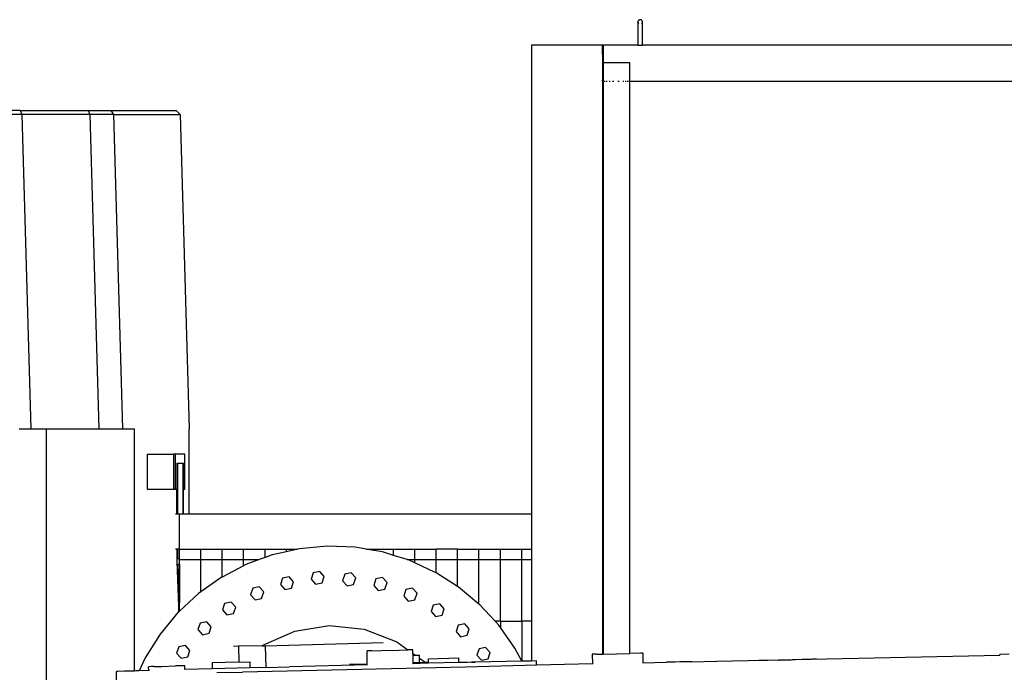
# Model space of a CAD drawing. Units: centimetres. Extents: x 1145 to 3066, y 210 to 1497.
# Drawn here: x 1330 to 1470, y 1221 to 1314 of the extents above; entities that cross this region are included whole.
import ezdxf

# ---------------------------------------------------------------- set-up
doc = ezdxf.new("R2010")
doc.units = ezdxf.units.CM
doc.layers.add('Edges', color=7, linetype='Continuous')

# ---------------------------------------------------------------- blocks, each defined once
blk = doc.blocks.new('10 ton crane truck PL')
at = {"layer": 'Edges'}
for p, q in [((512, 487.41), (511.99, 487.37)), ((511.99, 487.37), (511.99, 487.33)), ((511.99, 487.32), (511.99, 487.33)), ((511.99, 487.32), (511.99, 487.29)), ((511.99, 487.29), (512, 487.25)), ((511.99, 487.27), (511.99, 487.29)), ((511.99, 487.27), (511.99, 484.06)), ((512.02, 487.45), (512, 487.41)), ((512, 487.25), (512.02, 487.21)), ((512.03, 487.49), (512.02, 487.45)), ((512.02, 487.21), (512.03, 487.17)), ((512.06, 487.53), (512.03, 487.49)), ((512.03, 487.17), (512.06, 487.14)), ((512.08, 487.56), (512.06, 487.53)), ((512.12, 487.58), (512.08, 487.56)), ((512.15, 487.61), (512.12, 487.58)), ((512.19, 487.62), (512.15, 487.61)), ((512.23, 487.64), (512.19, 487.62)), ((512.27, 487.65), (512.23, 487.64)), ((512.31, 487.65), (512.27, 487.65)), ((512.35, 487.65), (512.31, 487.65)), ((512.39, 487.64), (512.35, 487.65)), ((512.43, 487.62), (512.39, 487.64)), ((512.47, 487.61), (512.43, 487.62)), ((512.5, 487.58), (512.47, 487.61)), ((512.53, 487.56), (512.5, 487.58)), ((512.56, 487.53), (512.53, 487.56)), ((512.58, 487.49), (512.56, 487.53)), ((512.6, 487.45), (512.58, 487.49)), ((512.58, 487.17), (512.6, 487.21)), ((512.62, 487.41), (512.6, 487.45)), ((512.6, 487.21), (512.62, 487.25)), ((512.62, 487.37), (512.62, 487.41)), ((512.63, 487.33), (512.62, 487.37)), ((512.62, 487.29), (512.63, 487.32)), ((512.62, 487.26), (512.62, 487.29)), ((512.63, 487.27), (512.62, 487.29)), ((512.63, 487.32), (512.63, 487.33)), ((512.63, 484.06), (512.63, 487.27)), ((512.08, 487.11), (512.12, 487.08)), ((512.5, 487.08), (512.53, 487.11)), ((512.53, 487.11), (512.55, 487.13)), ((506.99, 484.04), (496.89, 484.04)), ((496.89, 484.04), (496.89, 417.56)), ((496.96, 483.73), (496.96, 483.9)), ((507.01, 484.03), (506.99, 484.04)), ((506.99, 483.06), (506.99, 483.94)), ((507.01, 483.06), (506.99, 483.06)), ((506.99, 482.72), (506.99, 483.06)), ((507.02, 484.02), (507.01, 484.03)), ((507.01, 484.03), (507.01, 483.06)), ((507.05, 483.06), (507.01, 483.06)), ((507.01, 482.72), (507.01, 483.06)), ((507.04, 484.01), (507.02, 484.02)), ((507.05, 483.99), (507.04, 484.01)), ((507.05, 483.99), (507.05, 484.06)), ((511.99, 484.06), (507.05, 484.06)), ((507.05, 483.99), (507.05, 483.96)), ((507.06, 483.94), (507.05, 483.96)), ((507.05, 483.06), (507.06, 483.4)), ((507.05, 482.72), (507.05, 483.06)), ((507.06, 483.94), (507.06, 483.4)), ((507.06, 483.4), (507.06, 482.31)), ((511.99, 484.06), (512.63, 484.06)), ((566.6, 484.06), (512.63, 484.06)), ((506.99, 482.72), (507.01, 482.72)), ((506.99, 482.72), (506.99, 479.09)), ((507.01, 482.72), (507.05, 482.72)), ((507.01, 482.72), (507.01, 479.1)), ((507.05, 482.72), (507.05, 481.56)), ((507.05, 481.56), (507.06, 482.31)), ((507.05, 481.56), (507.05, 479.19)), ((507.05, 481.56), (510.86, 481.56)), ((510.86, 478.91), (510.86, 481.56)), ((507, 479.1), (506.99, 479.09)), ((506.99, 479.04), (506.99, 479.09)), ((506.99, 479.04), (507.01, 479.04)), ((506.99, 478.91), (506.99, 479.04)), ((506.99, 478.91), (507.01, 478.91)), ((506.99, 478.91), (506.99, 397.7)), ((507.01, 479.1), (507, 479.1)), ((507.02, 479.11), (507.01, 479.1)), ((507.01, 479.04), (507.01, 479.1)), ((507.01, 479.04), (507.02, 479.05)), ((507.01, 479.04), (507.01, 478.91)), ((507.01, 478.91), (507.05, 478.91)), ((507.01, 478.91), (507.01, 397.7)), ((507.03, 479.12), (507.02, 479.11)), ((507.02, 479.05), (507.04, 479.06)), ((507.04, 479.14), (507.03, 479.12)), ((507.05, 479.17), (507.04, 479.14)), ((507.04, 479.06), (507.05, 479.09)), ((507.05, 479.19), (507.05, 479.17)), ((507.05, 479.11), (507.05, 479.17)), ((507.05, 479.11), (507.06, 479.14)), ((507.05, 479.09), (507.05, 479.11)), ((507.05, 478.91), (507.05, 479.09)), ((507.06, 478.91), (507.05, 479.09)), ((507.05, 397.7), (507.05, 478.91)), ((507.05, 478.91), (507.06, 478.91)), ((507.06, 479.14), (507.06, 478.91)), ((507.06, 478.91), (507.09, 478.91)), ((507.06, 478.91), (507.06, 397.7)), ((507.13, 478.91), (507.37, 478.91)), ((507.48, 478.91), (507.61, 478.91)), ((507.9, 478.91), (508.06, 478.91)), ((508.4, 478.91), (508.58, 478.91)), ((509.14, 478.91), (509.33, 478.91)), ((509.85, 478.91), (510.01, 478.91)), ((510.16, 478.91), (510.3, 478.91)), ((510.43, 478.91), (510.54, 478.91)), ((510.64, 478.91), (510.82, 478.91)), ((510.85, 478.91), (510.86, 478.91)), ((510.86, 478.91), (897.18, 478.91)), ((510.86, 397.79), (510.86, 478.91)), ((424.41, 474.78), (421.33, 474.78)), ((424.41, 474.78), (424.64, 474.21)), ((424.41, 474.78), (434.07, 474.78)), ((434.07, 474.78), (434.3, 474.21)), ((434.07, 474.78), (437.28, 474.78)), ((437.28, 474.78), (437.65, 474.21)), ((437.28, 474.78), (446.51, 474.78)), ((446.51, 474.78), (447.09, 474.21)), ((424.64, 474.21), (421.68, 474.21)), ((434.3, 474.21), (424.64, 474.21)), ((424.64, 474.21), (425.93, 429.61)), ((437.65, 474.21), (434.3, 474.21)), ((434.3, 474.21), (435.59, 429.61)), ((437.65, 474.21), (438.94, 429.61)), ((437.65, 474.21), (447.09, 474.21)), ((447.09, 474.21), (448.38, 429.61)), ((424.28, 429.61), (425.93, 429.61)), ((425.93, 429.61), (428.16, 429.61)), ((428.16, 338.35), (428.16, 429.61)), ((428.16, 429.61), (435.59, 429.61)), ((435.59, 429.61), (438.94, 429.61)), ((438.94, 429.61), (440.61, 429.61)), ((440.61, 395.29), (440.61, 429.61)), ((448.38, 417.56), (448.38, 429.61)), ((442.41, 426.06), (442.41, 421.06)), ((442.41, 426.06), (446.13, 426.06)), ((446.13, 426.06), (446.13, 421.06)), ((446.45, 426.06), (446.13, 426.06)), ((447.77, 426.06), (446.45, 426.06)), ((446.45, 421.06), (446.45, 426.06)), ((447.77, 421.06), (447.77, 426.06)), ((446.63, 424.75), (446.75, 424.75)), ((446.63, 424.75), (446.63, 421.06)), ((446.75, 417.56), (446.75, 424.75)), ((446.75, 424.75), (447.47, 424.75)), ((447.47, 424.75), (447.47, 417.56)), ((447.47, 424.75), (447.59, 424.75)), ((447.59, 421.06), (447.59, 424.75)), ((442.41, 421.06), (446.13, 421.06)), ((446.13, 421.06), (446.45, 421.06)), ((446.45, 421.06), (446.63, 421.06)), ((446.63, 417.56), (446.63, 421.06)), ((447.59, 421.06), (447.77, 421.06)), ((447.59, 417.56), (447.59, 421.06)), ((446.45, 417.56), (446.63, 417.56)), ((446.63, 417.56), (446.75, 417.56)), ((446.75, 417.56), (446.99, 417.56)), ((446.99, 412.56), (446.99, 417.56)), ((446.99, 417.56), (447.47, 417.56)), ((447.47, 417.56), (447.59, 417.56)), ((447.59, 417.56), (448.38, 417.56)), ((448.38, 417.56), (496.89, 417.56)), ((496.89, 417.56), (496.89, 412.56)), ((446.63, 412.56), (446.45, 412.56)), ((446.63, 412.56), (446.63, 410.84)), ((446.75, 412.56), (446.63, 412.56)), ((446.75, 411.18), (446.75, 412.56)), ((446.99, 412.56), (446.75, 412.56)), ((446.99, 412.56), (450.03, 412.56)), ((446.99, 411.18), (446.99, 412.56)), ((450.03, 411.08), (450.03, 412.56)), ((450.03, 412.56), (453.06, 412.56)), ((453.06, 411.08), (453.06, 412.56)), ((453.06, 412.56), (456.09, 412.56)), ((456.09, 411.08), (456.09, 412.56)), ((456.09, 412.56), (459.13, 412.56)), ((459.13, 411.38), (459.13, 412.56)), ((459.13, 412.56), (462.16, 412.56)), ((462.16, 412.21), (460.14, 411.76)), ((462.16, 412.21), (462.16, 412.56)), ((463.71, 412.56), (462.16, 412.21)), ((462.16, 412.56), (463.71, 412.56)), ((464, 412.63), (463.71, 412.56)), ((467.94, 412.99), (464, 412.63)), ((471.89, 412.84), (467.94, 412.99)), ((473.48, 412.56), (471.89, 412.84)), ((473.48, 412.56), (474.29, 412.56)), ((474.29, 412.42), (473.48, 412.56)), ((474.29, 412.42), (474.29, 412.56)), ((474.29, 412.56), (477.32, 412.56)), ((475.8, 412.17), (474.29, 412.42)), ((477.32, 411.69), (475.8, 412.17)), ((477.32, 411.69), (477.32, 412.56)), ((477.32, 412.56), (480.36, 412.56)), ((480.36, 411.08), (480.36, 412.56)), ((480.36, 412.56), (483.39, 412.56)), ((483.39, 411.08), (483.39, 412.56)), ((486.42, 412.56), (483.39, 412.56)), ((486.42, 411.08), (486.42, 412.56)), ((486.42, 412.56), (489.46, 412.56)), ((489.46, 411.08), (489.46, 412.56)), ((489.46, 412.56), (492.49, 412.56)), ((492.49, 411.08), (492.49, 412.56)), ((492.49, 412.56), (495.52, 412.56)), ((495.52, 411.08), (495.52, 412.56)), ((495.52, 412.56), (496.89, 412.56)), ((496.89, 412.56), (496.89, 411.08)), ((446.63, 410.84), (446.87, 404.42)), ((446.99, 411.18), (446.75, 411.18)), ((446.99, 404.95), (446.79, 410.44)), ((446.79, 410.44), (446.99, 410.44)), ((446.99, 411.08), (446.99, 411.18)), ((446.99, 411.08), (450.03, 411.08)), ((446.99, 410.44), (446.99, 411.08)), ((446.99, 410.44), (446.99, 404.95)), ((450.03, 406.5), (450.03, 411.08)), ((450.03, 411.08), (453.06, 411.08)), ((453.06, 408.62), (453.06, 411.08)), ((453.06, 411.08), (456.09, 411.08)), ((456.09, 410.21), (456.09, 411.08)), ((456.09, 411.08), (458.3, 411.08)), ((456.42, 410.39), (456.09, 410.21)), ((458.3, 411.08), (456.42, 410.39)), ((459.13, 411.38), (458.3, 411.08)), ((460.14, 411.76), (459.13, 411.38)), ((479.29, 411.08), (477.32, 411.69)), ((479.29, 411.08), (480.36, 411.08)), ((479.58, 410.99), (479.29, 411.08)), ((480.36, 410.63), (479.58, 410.99)), ((480.36, 410.63), (480.36, 411.08)), ((480.36, 411.08), (483.39, 411.08)), ((483.17, 409.33), (480.36, 410.63)), ((483.39, 409.2), (483.39, 411.08)), ((483.39, 411.08), (486.42, 411.08)), ((486.42, 407.28), (486.42, 411.08)), ((486.42, 411.08), (489.46, 411.08)), ((489.46, 404.78), (489.46, 411.08)), ((489.46, 411.08), (492.49, 411.08)), ((492.49, 402.34), (492.49, 411.08)), ((492.49, 411.08), (495.52, 411.08)), ((495.52, 402.34), (495.52, 411.08)), ((495.52, 411.08), (496.89, 411.08)), ((496.89, 411.08), (496.89, 402.34)), ((456.09, 410.21), (453.06, 408.62)), ((465.95, 409.21), (465.65, 408.3)), ((466.89, 409.4), (465.95, 409.21)), ((467.52, 408.69), (466.89, 409.4)), ((470.42, 409), (470.12, 408.09)), ((471.36, 409.19), (470.42, 409)), ((471.99, 408.48), (471.36, 409.19)), ((483.39, 409.2), (483.17, 409.33)), ((486.42, 407.28), (483.39, 409.2)), ((452.92, 408.54), (450.03, 406.5)), ((453.06, 408.62), (452.92, 408.54)), ((461.6, 408.47), (461.3, 407.56)), ((462.54, 408.66), (461.6, 408.47)), ((463.18, 407.95), (462.54, 408.66)), ((462.87, 407.04), (463.18, 407.95)), ((465.65, 408.3), (466.29, 407.59)), ((466.29, 407.59), (467.22, 407.78)), ((467.22, 407.78), (467.52, 408.69)), ((470.12, 408.09), (470.75, 407.38)), ((471.69, 407.57), (471.99, 408.48)), ((474.85, 408.34), (474.55, 407.43)), ((475.78, 408.54), (474.85, 408.34)), ((476.42, 407.82), (475.78, 408.54)), ((476.12, 406.91), (476.42, 407.82)), ((449.68, 406.26), (446.99, 403.77)), ((450.03, 406.5), (449.68, 406.26)), ((457.38, 407.02), (457.08, 406.11)), ((458.32, 407.21), (457.38, 407.02)), ((458.95, 406.5), (458.32, 407.21)), ((458.65, 405.59), (458.95, 406.5)), ((461.3, 407.56), (461.94, 406.85)), ((461.94, 406.85), (462.87, 407.04)), ((470.75, 407.38), (471.69, 407.57)), ((474.55, 407.43), (475.18, 406.72)), ((475.18, 406.72), (476.12, 406.91)), ((479.1, 406.83), (478.8, 405.92)), ((480.04, 407.03), (479.1, 406.83)), ((480.68, 406.31), (480.04, 407.03)), ((480.38, 405.4), (480.68, 406.31)), ((486.52, 407.22), (486.42, 407.28)), ((489.46, 404.78), (486.52, 407.22)), ((446.99, 404.09), (446.99, 404.95)), ((453.4, 404.88), (453.1, 403.97)), ((454.33, 405.07), (453.4, 404.88)), ((454.97, 404.35), (454.33, 405.07)), ((457.08, 406.11), (457.72, 405.4)), ((457.72, 405.4), (458.65, 405.59)), ((478.8, 405.92), (479.44, 405.21)), ((479.44, 405.21), (480.38, 405.4)), ((483.91, 404.82), (482.97, 404.62)), ((484.54, 404.1), (483.91, 404.82)), ((446.78, 403.57), (444.25, 400.53)), ((446.87, 403.65), (446.78, 403.57)), ((446.87, 404.42), (446.87, 403.65)), ((446.98, 403.76), (446.87, 403.65)), ((446.98, 403.76), (446.98, 404.09)), ((446.98, 404.09), (446.99, 404.09)), ((446.99, 403.77), (446.98, 403.76)), ((446.99, 403.77), (446.99, 404.09)), ((453.1, 403.97), (453.73, 403.25)), ((453.73, 403.25), (454.67, 403.45)), ((454.67, 403.45), (454.97, 404.35)), ((482.97, 404.62), (482.67, 403.71)), ((482.67, 403.71), (483.3, 403)), ((484.24, 403.19), (484.54, 404.1)), ((489.56, 404.69), (489.46, 404.78)), ((491.73, 402.34), (489.56, 404.69)), ((449.92, 402.06), (449.62, 401.16)), ((450.86, 402.26), (449.92, 402.06)), ((451.49, 401.54), (450.86, 402.26)), ((483.3, 403), (484.24, 403.19)), ((492.49, 402.34), (491.73, 402.34)), ((492.25, 401.78), (491.73, 402.34)), ((492.49, 402.34), (492.49, 401.45)), ((492.49, 402.34), (495.52, 402.34)), ((495.52, 402.34), (495.52, 396.67)), ((496.89, 402.34), (495.52, 402.34)), ((496.89, 402.34), (496.89, 396.7)), ((449.62, 401.16), (450.26, 400.44)), ((450.26, 400.44), (451.19, 400.64)), ((451.19, 400.64), (451.49, 401.54)), ((458.8, 398.95), (463.33, 400.96)), ((463.33, 400.96), (468.23, 401.74)), ((468.23, 401.74), (473.17, 401.22)), ((473.17, 401.22), (477.8, 399.44)), ((486.52, 401.78), (486.22, 400.87)), ((486.22, 400.87), (486.85, 400.16)), ((487.46, 401.97), (486.52, 401.78)), ((488.09, 401.26), (487.46, 401.97)), ((487.79, 400.35), (488.09, 401.26)), ((492.49, 401.45), (492.25, 401.78)), ((494.53, 398.55), (492.49, 401.45)), ((444.25, 400.53), (442.13, 397.18)), ((459.17, 398.88), (475.86, 399.32)), ((477.8, 399.44), (479.38, 398.29)), ((486.85, 400.16), (487.79, 400.35)), ((446.9, 398.71), (446.6, 397.8)), ((447.84, 398.91), (446.9, 398.71)), ((448.48, 398.19), (447.84, 398.91)), ((448.18, 397.28), (448.48, 398.19)), ((455.37, 398.79), (454.66, 398.77)), ((458.71, 398.87), (455.37, 398.79)), ((455.37, 398.79), (455.43, 396.55)), ((458.71, 398.87), (458.8, 398.95)), ((458.71, 398.87), (459.17, 398.88)), ((459.17, 398.88), (459.25, 395.79)), ((473.62, 398.13), (473.6, 398.13)), ((473.62, 396.28), (473.6, 398.13)), ((473.85, 398.14), (473.62, 398.13)), ((474.29, 398.15), (473.85, 398.14)), ((474.29, 398.15), (475.65, 398.19)), ((475.65, 398.19), (478.16, 398.26)), ((478.16, 398.26), (479.38, 398.29)), ((479.48, 398.3), (479.38, 398.29)), ((479.89, 398.31), (479.48, 398.3)), ((480.1, 398.31), (479.89, 398.31)), ((480.1, 397.77), (480.1, 398.31)), ((489.47, 398.45), (489.16, 397.54)), ((490.4, 398.64), (489.47, 398.45)), ((491.04, 397.93), (490.4, 398.64)), ((490.74, 397.02), (491.04, 397.93)), ((495.52, 396.67), (494.53, 398.55)), ((512.34, 397.83), (510.86, 397.79)), ((512.63, 397.83), (512.34, 397.83)), ((512.68, 397.83), (512.63, 397.83)), ((512.68, 397.83), (512.71, 396.46)), ((442.13, 397.18), (441.27, 395.31)), ((446.6, 397.8), (447.24, 397.09)), ((447.24, 397.09), (448.18, 397.28)), ((455.43, 396.55), (451.62, 396.45)), ((451.62, 396.45), (451.64, 395.6)), ((455.43, 396.55), (456.96, 396.59)), ((456.96, 396.59), (456.98, 395.73)), ((480.09, 397.78), (480.1, 397.77)), ((480.09, 397.51), (480.11, 397.51)), ((480.1, 397.77), (480.45, 397.52)), ((480.11, 397.51), (480.1, 397.77)), ((480.12, 396.44), (480.1, 396.44)), ((480.1, 396.43), (480.12, 396.43)), ((480.12, 396.42), (480.1, 396.42)), ((480.11, 397.51), (480.45, 397.52)), ((480.12, 396.44), (480.11, 397.51)), ((480.12, 396.43), (481.05, 396.46)), ((481.05, 396.46), (480.12, 396.44)), ((481.05, 396.45), (480.12, 396.42)), ((480.12, 396.43), (480.12, 396.44)), ((480.12, 396.42), (480.12, 396.43)), ((480.12, 396.34), (480.12, 396.42)), ((480.45, 397.52), (481.02, 397.53)), ((481.03, 397.09), (481.02, 397.53)), ((481.03, 397.09), (481.81, 396.53)), ((481.05, 396.46), (481.03, 397.09)), ((481.85, 396.48), (481.05, 396.46)), ((481.05, 396.46), (481.05, 396.45)), ((481.05, 396.46), (481.05, 396.46)), ((481.81, 396.53), (481.85, 396.48)), ((482.32, 396.49), (481.85, 396.48)), ((481.85, 396.48), (481.93, 396.38)), ((482.3, 397.02), (486.6, 397.16)), ((482.32, 396.49), (482.3, 397.02)), ((482.32, 396.39), (482.32, 396.49)), ((486.62, 396.48), (482.32, 396.39)), ((486.62, 396.48), (486.6, 397.16)), ((487.83, 396.51), (486.62, 396.48)), ((488.4, 396.53), (487.83, 396.51)), ((488.4, 396.53), (488.4, 396.52)), ((488.4, 396.53), (488.48, 396.53)), ((488.48, 396.53), (488.9, 396.54)), ((488.9, 396.53), (488.48, 396.53)), ((495.52, 396.67), (488.9, 396.53)), ((488.9, 396.53), (488.9, 396.54)), ((489.16, 397.54), (489.8, 396.83)), ((489.8, 396.83), (490.74, 397.02)), ((496.89, 396.7), (495.52, 396.67)), ((495.52, 396.67), (495.52, 396.67)), ((497.6, 396.72), (496.89, 396.7)), ((497.6, 396.1), (497.6, 396.72)), ((505.7, 397.66), (505.51, 397.66)), ((505.51, 397.66), (505.53, 396.29)), ((506.12, 397.68), (505.7, 397.66)), ((506.12, 397.68), (506.99, 397.7)), ((507.01, 397.7), (506.99, 397.7)), ((507.05, 397.7), (507.01, 397.7)), ((507.06, 397.7), (507.05, 397.7)), ((507.06, 397.7), (510.86, 397.79)), ((512.71, 396.46), (516.05, 396.54)), ((512.71, 396.46), (512.71, 396.45)), ((512.71, 396.44), (512.71, 396.43)), ((516.48, 396.55), (516.05, 396.54)), ((516.75, 396.55), (516.48, 396.55)), ((517.28, 396.56), (516.75, 396.55)), ((517.93, 396.57), (517.28, 396.56)), ((519.64, 396.6), (517.93, 396.57)), ((519.64, 396.6), (523.16, 396.67)), ((523.16, 396.67), (563.31, 397.55)), ((529.18, 396.77), (529.15, 396.76)), ((529.46, 396.77), (529.18, 396.77)), ((529.61, 396.78), (529.46, 396.77)), ((530.47, 396.8), (529.61, 396.78)), ((531.09, 396.81), (530.47, 396.8)), ((531.89, 396.84), (531.97, 396.84)), ((532.02, 396.84), (531.97, 396.84)), ((532.24, 396.84), (532.02, 396.84)), ((532.38, 396.85), (532.24, 396.84)), ((532.38, 396.85), (533.72, 396.88)), ((533.72, 396.88), (534.3, 396.9)), ((536.71, 396.95), (533.87, 396.87)), ((537.29, 396.96), (536.71, 396.95)), ((564.61, 397.67), (563.31, 397.64)), ((563.31, 397.55), (563.31, 397.64)), ((563.31, 397.51), (563.31, 397.55)), ((438.28, 395.21), (438.06, 395.2)), ((438.34, 367.74), (438.06, 395.2)), ((439.21, 395.25), (438.28, 395.21)), ((440.61, 395.29), (439.21, 395.25)), ((440.8, 395.3), (440.61, 395.29)), ((441.27, 395.31), (440.8, 395.3)), ((442.64, 395.36), (441.27, 395.31)), ((442.71, 395.9), (442.63, 395.89)), ((442.64, 395.36), (442.63, 395.89)), ((442.64, 395.35), (442.64, 395.36)), ((442.73, 395.36), (442.64, 395.36)), ((442.97, 395.91), (442.71, 395.9)), ((443.37, 395.92), (442.97, 395.91)), ((443.37, 395.92), (444.51, 395.95)), ((444.51, 395.95), (446.45, 396.01)), ((446.98, 396.02), (446.45, 396.01)), ((447.39, 396.03), (446.98, 396.02)), ((447.65, 396.04), (447.39, 396.03)), ((447.74, 396.04), (447.65, 396.04)), ((447.75, 395.5), (447.74, 396.04)), ((451.64, 395.6), (447.75, 395.5)), ((447.75, 395.49), (447.75, 395.5)), ((456.98, 395.73), (451.64, 395.6)), ((452.31, 395.06), (455.94, 395.15)), ((487.54, 395.85), (455.94, 395.15)), ((459.25, 395.79), (456.98, 395.73)), ((459.25, 395.79), (462.62, 395.88)), ((473.62, 396.17), (462.62, 395.88)), ((473.62, 396.28), (471.12, 396.21)), ((473.62, 396.17), (473.62, 396.28)), ((473.62, 396.14), (473.62, 396.17)), ((480.12, 396.34), (480.1, 396.34)), ((480.12, 396.33), (480.1, 396.33)), ((481.13, 396.37), (480.12, 396.34)), ((480.12, 396.33), (480.12, 396.34)), ((481.93, 396.38), (481.13, 396.37)), ((482.32, 396.39), (481.93, 396.38)), ((497.6, 396.1), (487.54, 395.85)), ((505.53, 396.29), (497.6, 396.1)), ((505.53, 396.29), (505.53, 396.28)), ((505.53, 396.28), (505.53, 396.26)), ((505.53, 396.26), (505.53, 396.24)), ((512.71, 396.42), (512.71, 396.41))]:
    blk.add_line(p, q, dxfattribs=at)

msp = doc.modelspace()

# ---------------------------------------------------------------- block references
msp.add_blockref('10 ton crane truck PL', (905.64, 825.99))

doc.saveas('drawing.dxf')
